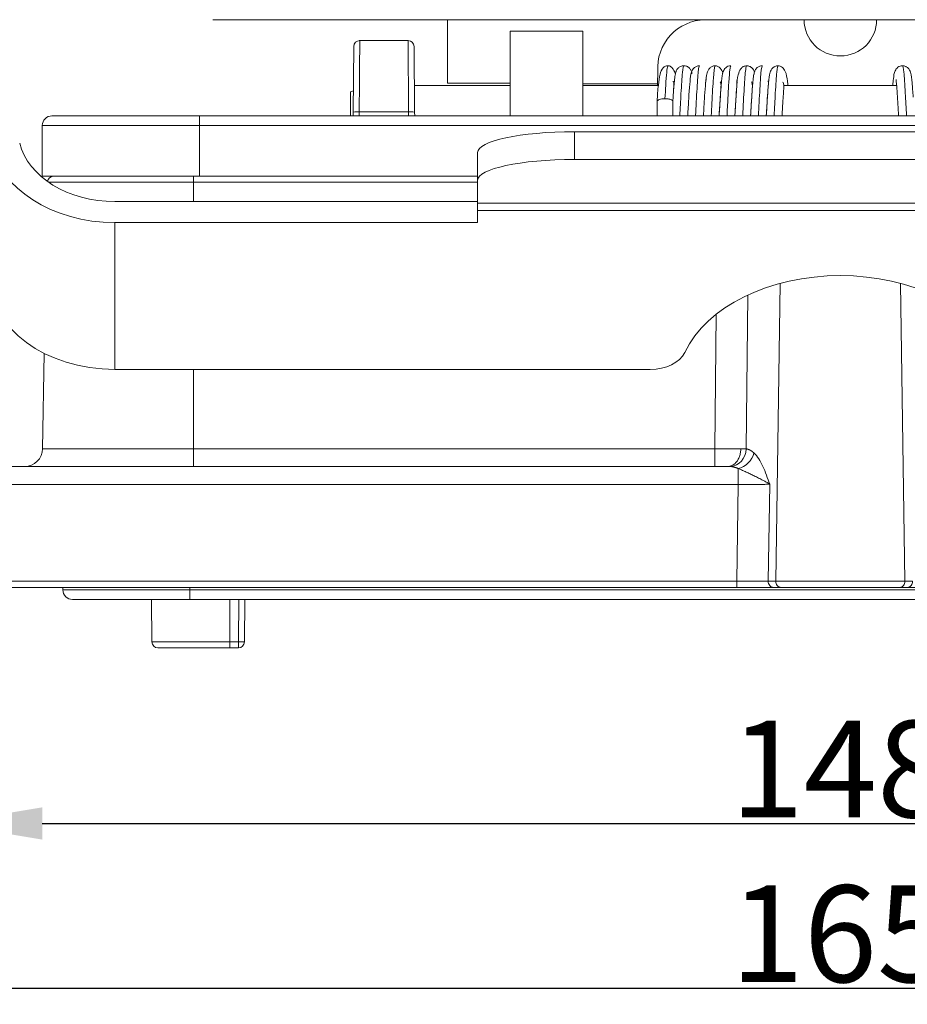
# Model space of a CAD drawing. Units: millimetres. Extents: x 4283 to 5174, y 481 to 1111.
# Drawn here: x 4396 to 4469, y 825 to 907 of the extents above; entities that cross this region are included whole.
import ezdxf

# ---------------------------------------------------------------- set-up
doc = ezdxf.new("R2010")
doc.units = ezdxf.units.MM
doc.header["$LTSCALE"] = 65.395
doc.header["$PDMODE"] = 3
doc.header["$PDSIZE"] = 8
doc.layers.get('Defpoints').update_dxf_attribs({"linetype": 'CONTINUOUS'})
doc.layers.add('1', color=7, linetype='CONTINUOUS', true_color=0xffffff)
doc.layers.add('Dim', color=3, linetype='CONTINUOUS', lineweight=15)
doc.styles.add('Romans字体', font='romans.shx', dxfattribs={"width": 0.75})
doc.dimstyles.new('01', dxfattribs={"dimtxt": 6, "dimasz": 4.5, "dimexe": 1.2, "dimexo": 0.2, "dimgap": 0.5, "dimtad": 1, "dimdec": 1, "dimdsep": 46, "dimtxsty": 'Romans字体', "dimcen": 0, "dimclrd": 1, "dimclre": 6, "dimclrt": 4, "dimazin": 2, "dimtfac": 1, "dimtdec": 1, "dimtofl": 0, "dimtmove": 0, "dimatfit": 3, "dimfxl": 1, "dimtolj": 1, "dimtzin": 0, "dimarcsym": 0})

# ---------------------------------------------------------------- blocks, each defined once
blk = doc.blocks.new('*D38')
at = {"layer": 'Defpoints', "color": 0}
for p in [(4381.093, 860.434), (4546.085, 860.43), (4546.085, 826.783)]:
    blk.add_point(p, dxfattribs=at)
at = {"layer": 'Dim', "color": 6, "lineweight": -2}
for p, q in [((4381.093, 860.234), (4381.093, 825.583)), ((4546.085, 860.23), (4546.085, 825.583))]:
    blk.add_line(p, q, dxfattribs=at)
at = {"layer": 'Dim', "color": 1, "lineweight": -2}
blk.add_line((4389.093, 826.783), (4538.085, 826.783), dxfattribs=at)
at = {"layer": 'Dim', "color": 1}
for points in [[(4389.093, 828.116), (4389.093, 825.449), (4381.093, 826.783)], [(4538.085, 828.116), (4538.085, 825.449), (4546.085, 826.783)]]:
    blk.add_solid(points, dxfattribs=at)
at = {"layer": 'Dim', "color": 4, "insert": (4463.589, 831.283), "char_height": 8, "attachment_point": 5, "style": 'Romans字体'}
blk.add_mtext('\\A1;165', dxfattribs=at)
blk = doc.blocks.new('*D40')
at = {"layer": 'Defpoints', "color": 0}
for p in [(4389.589, 859.93), (4537.589, 858.93), (4537.589, 840.406)]:
    blk.add_point(p, dxfattribs=at)
at = {"layer": 'Dim', "color": 6, "lineweight": -2}
for p, q in [((4389.589, 859.73), (4389.589, 839.206)), ((4537.589, 858.73), (4537.589, 839.206))]:
    blk.add_line(p, q, dxfattribs=at)
at = {"layer": 'Dim', "color": 1, "lineweight": -2}
blk.add_line((4397.589, 840.406), (4529.589, 840.406), dxfattribs=at)
at = {"layer": 'Dim', "color": 1}
for points in [[(4397.589, 841.74), (4397.589, 839.073), (4389.589, 840.406)], [(4529.589, 841.74), (4529.589, 839.073), (4537.589, 840.406)]]:
    blk.add_solid(points, dxfattribs=at)
at = {"layer": 'Dim', "color": 4, "insert": (4463.589, 844.906), "char_height": 8, "attachment_point": 5, "style": 'Romans字体'}
blk.add_mtext('\\A1;148', dxfattribs=at)

msp = doc.modelspace()

# ---------------------------------------------------------------- linework, layer by layer
at = {"layer": '1', "color": 0, "linetype": 'Continuous', "lineweight": 20}
for p, q in [((4431.089, 906.885), (4411.689, 906.885)), ((4431.089, 906.885), (4431.089, 906.884)), ((4431.089, 906.885), (4452.479, 906.885)), ((4431.089, 901.63), (4431.089, 906.884)), ((4452.395, 906.884), (4431.089, 906.884)), ((4452.479, 906.885), (4460.589, 906.885)), ((4460.589, 906.885), (4466.589, 906.885)), ((4466.589, 906.885), (4474.699, 906.885)), ((4436.289, 898.93), (4436.289, 905.93)), ((4436.289, 905.93), (4442.289, 905.93)), ((4442.289, 898.93), (4442.289, 905.93)), ((4427.834, 905.159), (4423.789, 905.159)), ((4427.882, 899.256), (4427.834, 905.159)), ((4423.344, 904.664), (4423.296, 899.234)), ((4428.334, 904.664), (4428.382, 899.234)), ((4448.47, 901.58), (4448.489, 902.602)), ((4431.089, 901.63), (4436.289, 901.63)), ((4442.289, 901.58), (4448.47, 901.58)), ((4448.468, 901.43), (4448.47, 901.58)), ((4423.312, 901.004), (4423.089, 900.93)), ((4423.089, 900.93), (4423.089, 898.93)), ((4436.289, 901.43), (4428.363, 901.43)), ((4448.532, 901.43), (4442.29, 901.43)), ((4457.63, 901.43), (4457.627, 901.43)), ((4468.238, 901.43), (4458.897, 901.43)), ((4448.434, 900.125), (4448.434, 898.93)), ((4423.294, 898.93), (4423.296, 899.234)), ((4423.796, 899.256), (4423.793, 898.93)), ((4427.882, 899.256), (4423.796, 899.256)), ((4427.884, 898.93), (4427.882, 899.256)), ((4428.382, 899.234), (4428.384, 898.93)), ((4398.389, 898.93), (4410.589, 898.93)), ((4410.589, 898.93), (4410.589, 898.13)), ((4410.589, 898.93), (4516.589, 898.93)), ((4397.589, 893.93), (4397.589, 898.13)), ((4397.589, 898.13), (4410.589, 898.13)), ((4410.589, 893.93), (4410.589, 898.13)), ((4410.589, 898.13), (4516.589, 898.13)), ((4485.589, 897.621), (4441.589, 897.621)), ((4441.589, 895.326), (4441.589, 897.621)), ((4433.589, 893.602), (4433.589, 895.897)), ((4441.589, 895.326), (4485.589, 895.326)), ((4401.608, 893.93), (4397.589, 893.93)), ((4410.089, 893.439), (4398.114, 893.439)), ((4401.608, 893.93), (4410.089, 893.93)), ((4410.089, 893.93), (4433.589, 893.93)), ((4410.089, 893.93), (4410.089, 893.439)), ((4433.589, 893.439), (4410.089, 893.439)), ((4410.089, 893.439), (4410.089, 891.839)), ((4433.589, 891.71), (4433.589, 893.602)), ((4403.589, 891.839), (4433.589, 891.839)), ((4433.589, 891.114), (4433.589, 891.71)), ((4493.589, 891.71), (4433.589, 891.71)), ((4433.589, 890.105), (4433.589, 891.114)), ((4433.589, 891.114), (4493.589, 891.114)), ((4403.589, 890.105), (4433.589, 890.105)), ((4403.589, 890.105), (4403.589, 877.957)), ((4458.249, 860.439), (4458.622, 885.079)), ((4468.929, 860.439), (4468.556, 885.079)), ((4455.937, 884.113), (4455.809, 871.389)), ((4453.212, 871.404), (4453.324, 882.525)), ((4397.615, 871.404), (4397.752, 879.288)), ((4447.865, 877.957), (4403.589, 877.957)), ((4410.089, 877.958), (4410.089, 871.404)), ((4397.615, 871.404), (4410.089, 871.404)), ((4410.089, 871.404), (4453.212, 871.404)), ((4410.089, 869.93), (4410.089, 871.404)), ((4389.163, 869.93), (4454.285, 869.93)), ((4455.144, 868.443), (4389.163, 868.443)), ((4455.023, 860.434), (4455.144, 868.443)), ((4457.743, 868.456), (4457.621, 860.439)), ((4389.093, 860.434), (4455.023, 860.434)), ((4455.023, 859.93), (4455.023, 860.434)), ((4457.621, 860.439), (4458.249, 860.439)), ((4458.249, 860.439), (4468.929, 860.439)), ((4468.929, 860.439), (4469.556, 860.439)), ((4455.023, 859.93), (4389.093, 859.93)), ((4399.289, 859.73), (4399.289, 859.93)), ((4409.789, 859.73), (4399.289, 859.73)), ((4409.789, 859.73), (4409.789, 859.93)), ((4409.789, 858.93), (4409.789, 859.73)), ((4517.389, 859.73), (4409.789, 859.73)), ((4458.054, 859.93), (4455.023, 859.93)), ((4458.682, 859.93), (4458.054, 859.93)), ((4468.496, 859.93), (4458.682, 859.93)), ((4469.123, 859.93), (4468.496, 859.93)), ((4472.154, 859.93), (4469.123, 859.93)), ((4409.789, 858.93), (4400.089, 858.93)), ((4406.654, 855.426), (4406.624, 858.93)), ((4517.389, 858.93), (4409.789, 858.93)), ((4413.089, 855.426), (4413.089, 858.93)), ((4413.805, 855.426), (4413.836, 858.93)), ((4414.336, 858.93), (4414.305, 855.426)), ((4406.654, 855.426), (4413.089, 855.426)), ((4413.089, 854.93), (4413.089, 855.426)), ((4413.089, 855.426), (4413.805, 855.426)), ((4413.805, 854.93), (4413.805, 855.426)), ((4407.154, 854.93), (4413.089, 854.93)), ((4413.805, 854.93), (4413.089, 854.93))]:
    msp.add_line(p, q, dxfattribs=at)
for centre, radius, start, end in [((4452.479, 902.885), 4, 91.19685, 184.05308), ((4463.589, 906.885), 3, 180, 0), ((4423.844, 904.659), 0.5, 90.01849, 179.5), ((4427.834, 904.659), 0.5, 0.5, 89.99869), ((4398.389, 898.13), 0.8, 90, 180), ((4398.499, 893.43), 0.5, 90, 170.27939), ((4396.115, 871.43), 1.5, 270, 359), ((4400.089, 859.73), 0.8, 180, 270), ((4407.154, 855.43), 0.5, 180.5, 270), ((4413.805, 855.43), 0.5, 270, 359.5)]:
    msp.add_arc(centre, radius, start, end, dxfattribs=at)
for centre, major_axis, ratio, start_param, end_param in [((4423.796, 899.23), (0.5, -0.004), 0.052334, 1.571253, 3.141593), ((4427.882, 899.23), (0.5, 0.004), 0.052334, 0, 1.57034), ((4441.589, 895.897), (-8, 0), 0.215478, 4.712389, 6.283185), ((4403.589, 897.742), (-10.35, 0), 0.737942, 0.138855, 1.570796), ((4403.589, 897.743), (8, 0), 0.737942, 3.321724, 4.712389), ((4441.589, 893.602), (8, 0), 0.215478, 1.570795, 3.141589), ((4403.589, 885.595), (10.35, 0), 0.737942, 3.141593, 4.712389), ((4463.589, 876.608), (13.5, 0), 0.674864, 0.307871, 2.833722), ((4447.865, 879.982), (3, 0), 0.674864, 4.712389, 5.975314), ((4454.51, 871.415), (-0.257, -1.478), 0.863545, 0.198568, 1.702218), ((4455.144, 871.079), (1.026, 1.094), 0.789653, 4.012772, 5.3308), ((4455.023, 860.43), (3, 0.008), 0.001454, 0.523507, 1.570639), ((4458.054, 860.43), (0, -0.5), 0.866025, 4.694936, 6.283185), ((4458.682, 860.43), (0, -0.5), 0.866025, 4.694936, 6.283185), ((4468.496, 860.43), (0, -0.5), 0.866025, 0, 1.58825), ((4469.123, 860.43), (0, -0.5), 0.866025, 0, 1.58825), ((4413.805, 855.43), (0.5, -0.004), 0.008726, 4.712465, 6.283185)]:
    msp.add_ellipse(centre, major_axis=major_axis, ratio=ratio, start_param=start_param, end_param=end_param, dxfattribs=at)
for points, weights, degree in [([(4452.395, 906.884), (4452.423, 906.884), (4452.451, 906.885), (4452.479, 906.885)], [1, 0.999963637945, 0.999963637945, 1], 3), ([(4455.357, 871.401), (4455.337, 869.93), (4454.285, 869.93)], [1, 0.713933709636, 1], 2), ([(4455.809, 871.389), (4456.033, 871.35), (4456.247, 871.237), (4456.443, 871.053)], [1, 0.987429842786, 0.987429842786, 1], 3)]:
    msp.add_rational_spline(points, weights, degree=degree, dxfattribs=at)
for points, knots in [([(4423.844, 905.159), (4423.844, 905.158), (4423.844, 905.156), (4423.843, 905.138), (4423.843, 905.11), (4423.843, 905.07), (4423.842, 905.017), (4423.842, 904.953), (4423.841, 904.877), (4423.841, 904.788), (4423.84, 904.688), (4423.839, 904.575), (4423.838, 904.45), (4423.837, 904.313), (4423.836, 904.164), (4423.834, 904.003), (4423.833, 903.83), (4423.831, 903.646), (4423.83, 903.444), (4423.828, 903.218), (4423.826, 902.963), (4423.824, 902.678), (4423.821, 902.362), (4423.818, 902.014), (4423.815, 901.633), (4423.812, 901.219), (4423.808, 900.773), (4423.805, 900.294), (4423.801, 899.786), (4423.798, 899.435), (4423.796, 899.256)], [0, 0, 0, 0, 0.028, 0.056177, 0.08453, 0.11306, 0.141766, 0.170648, 0.199707, 0.228942, 0.258353, 0.287941, 0.317705, 0.347646, 0.377763, 0.408056, 0.438526, 0.469172, 0.499995, 0.534, 0.570295, 0.608881, 0.649756, 0.692922, 0.738378, 0.786123, 0.836158, 0.888483, 0.943097, 1, 1, 1, 1]), ([(4449.337, 903.078), (4449.253, 903.073), (4449.093, 903.041), (4448.836, 902.838), (4448.641, 902.365), (4448.525, 901.456), (4448.456, 900.63), (4448.434, 900.13)], [0, 0, 0, 0, 0.083632, 0.17951, 0.406533, 0.679629, 1, 1, 1, 1]), ([(4449.084, 900.347), (4449.105, 900.74), (4449.153, 901.593), (4449.228, 902.608), (4449.291, 903.026), (4449.326, 903.076), (4449.335, 903.078)], [0, 0, 0, 0, 0.248884, 0.572468, 0.896051, 1, 1, 1, 1]), ([(4449.949, 902.372), (4449.896, 902.532), (4449.779, 902.788), (4449.561, 903.026), (4449.409, 903.077), (4449.324, 903.078)], [0, 0, 0, 0, 0.361924, 0.668706, 1, 1, 1, 1]), ([(4450.043, 902.663), (4450.014, 902.657), (4449.962, 902.547), (4449.893, 902.123), (4449.836, 901.561), (4449.793, 901.02), (4449.768, 900.647), (4449.759, 900.496)], [0, 0, 0, 0, 0.266582, 0.502425, 0.708954, 0.887401, 1, 1, 1, 1]), ([(4450.637, 903.078), (4450.545, 903.076), (4450.376, 903.041), (4450.15, 902.89), (4449.999, 902.659), (4449.962, 902.483), (4449.958, 902.388)], [0, 0, 0, 0, 0.254718, 0.507381, 0.756193, 1, 1, 1, 1]), ([(4450.312, 898.93), (4450.343, 899.558), (4450.415, 901.002), (4450.524, 902.663), (4450.601, 903.077), (4450.637, 903.078)], [0, 0, 0, 0, 0.289155, 0.664154, 1, 1, 1, 1]), ([(4451.314, 902.398), (4451.309, 902.493), (4451.271, 902.668), (4451.117, 902.898), (4450.887, 903.046), (4450.717, 903.078), (4450.624, 903.078)], [0, 0, 0, 0, 0.244119, 0.492957, 0.745536, 1, 1, 1, 1]), ([(4451.937, 903.076), (4451.841, 903.071), (4451.673, 903.037), (4451.415, 902.853), (4451.206, 902.411), (4451.168, 901.862), (4451.081, 900.895), (4451.027, 900.011), (4450.991, 899.414), (4450.969, 899.05), (4450.962, 898.928)], [0, 0, 0, 0, 0.056912, 0.112556, 0.222481, 0.459035, 0.697772, 0.818235, 0.938819, 1, 1, 1, 1]), ([(4451.612, 898.926), (4451.616, 899.012), (4451.661, 899.913), (4451.747, 901.593), (4451.85, 902.865), (4451.914, 903.075), (4451.936, 903.076)], [0, 0, 0, 0, 0.039946, 0.415667, 0.791389, 1, 1, 1, 1]), ([(4453.237, 903.077), (4453.142, 903.073), (4452.975, 903.036), (4452.716, 902.84), (4452.494, 902.346), (4452.453, 901.72), (4452.363, 900.645), (4452.305, 899.661), (4452.271, 899.089), (4452.262, 898.927)], [0, 0, 0, 0, 0.068806, 0.13481, 0.258269, 0.492498, 0.713299, 0.918706, 1, 1, 1, 1]), ([(4452.912, 898.927), (4452.93, 899.285), (4452.988, 900.458), (4453.087, 902.224), (4453.177, 903.008), (4453.227, 903.076), (4453.235, 903.077)], [0, 0, 0, 0, 0.165296, 0.541834, 0.918372, 1, 1, 1, 1]), ([(4453.872, 902.455), (4453.816, 902.614), (4453.696, 902.846), (4453.46, 903.04), (4453.308, 903.077), (4453.224, 903.078)], [0, 0, 0, 0, 0.432724, 0.708055, 1, 1, 1, 1]), ([(4454.537, 903.078), (4454.446, 903.073), (4454.285, 903.042), (4454.035, 902.875), (4453.879, 902.584), (4453.816, 902.266), (4453.761, 901.825), (4453.695, 901.061), (4453.634, 900.141), (4453.589, 899.383), (4453.568, 899.036), (4453.562, 898.928)], [0, 0, 0, 0, 0.053738, 0.105992, 0.208125, 0.314837, 0.447608, 0.618722, 0.827311, 0.946012, 1, 1, 1, 1]), ([(4454.212, 898.932), (4454.217, 899.037), (4454.25, 899.686), (4454.309, 900.856), (4454.39, 902.162), (4454.468, 902.937), (4454.518, 903.086), (4454.541, 903.077)], [0, 0, 0, 0, 0.04794, 0.294794, 0.541649, 0.788503, 1, 1, 1, 1]), ([(4455.837, 903.076), (4455.736, 903.072), (4455.56, 903.025), (4455.291, 902.785), (4455.075, 902.21), (4455.029, 901.453), (4454.941, 900.298), (4454.89, 899.413), (4454.864, 898.966), (4454.862, 898.928)], [0, 0, 0, 0, 0.087464, 0.169029, 0.313458, 0.555672, 0.775613, 0.980854, 1, 1, 1, 1]), ([(4455.512, 898.927), (4455.517, 899.034), (4455.563, 899.956), (4455.65, 901.645), (4455.753, 902.884), (4455.816, 903.078), (4455.838, 903.076)], [0, 0, 0, 0, 0.049144, 0.423244, 0.797343, 1, 1, 1, 1]), ([(4456.489, 902.541), (4456.488, 902.544), (4456.446, 902.668), (4456.359, 902.855), (4456.093, 903.041), (4455.921, 903.072), (4455.824, 903.076)], [0, 0, 0, 0, 0.009882, 0.512482, 0.756473, 1, 1, 1, 1]), ([(4456.503, 902.593), (4456.479, 902.565), (4456.433, 902.418), (4456.371, 901.945), (4456.318, 901.355), (4456.263, 900.594), (4456.212, 899.771), (4456.175, 899.157), (4456.162, 898.927)], [0, 0, 0, 0, 0.198736, 0.375605, 0.531047, 0.665898, 0.87455, 1, 1, 1, 1]), ([(4457.137, 903.077), (4457.044, 903.076), (4456.875, 903.04), (4456.647, 902.887), (4456.495, 902.652), (4456.458, 902.472), (4456.453, 902.375)], [0, 0, 0, 0, 0.255769, 0.508924, 0.757421, 1, 1, 1, 1]), ([(4456.812, 898.927), (4456.831, 899.306), (4456.89, 900.5), (4456.99, 902.268), (4457.08, 903.025), (4457.13, 903.079), (4457.138, 903.077)], [0, 0, 0, 0, 0.173501, 0.546885, 0.920268, 1, 1, 1, 1]), ([(4458.437, 903.078), (4458.34, 903.072), (4458.17, 903.037), (4457.909, 902.846), (4457.699, 902.381), (4457.657, 901.759), (4457.567, 900.682), (4457.511, 899.753), (4457.48, 899.238), (4457.464, 898.963), (4457.462, 898.929)], [0, 0, 0, 0, 0.05715, 0.114314, 0.231625, 0.492481, 0.741891, 0.862497, 0.983136, 1, 1, 1, 1]), ([(4458.112, 898.929), (4458.144, 899.578), (4458.217, 901.043), (4458.327, 902.7), (4458.404, 903.089), (4458.441, 903.077)], [0, 0, 0, 0, 0.295591, 0.666312, 1, 1, 1, 1]), ([(4459.248, 901.445), (4459.238, 901.565), (4459.198, 901.976), (4459.1, 902.54), (4458.795, 902.985), (4458.564, 903.07), (4458.424, 903.077)], [0, 0, 0, 0, 0.150388, 0.53224, 0.755295, 1, 1, 1, 1]), ([(4468.744, 903.077), (4468.662, 903.076), (4468.514, 903.053), (4468.272, 902.916), (4468.028, 902.537), (4467.991, 902.132), (4467.944, 901.663), (4467.926, 901.462)], [0, 0, 0, 0, 0.089195, 0.17767, 0.355759, 0.748451, 1, 1, 1, 1]), ([(4469.056, 898.932), (4469.024, 899.581), (4468.951, 901.045), (4468.842, 902.687), (4468.766, 903.08), (4468.73, 903.078)], [0, 0, 0, 0, 0.297811, 0.671736, 1, 1, 1, 1]), ([(4469.612, 900.472), (4469.581, 900.912), (4469.51, 901.764), (4469.471, 902.381), (4469.259, 902.846), (4468.999, 903.038), (4468.828, 903.072), (4468.732, 903.078)], [0, 0, 0, 0, 0.329094, 0.684248, 0.844165, 0.922075, 1, 1, 1, 1]), ([(4449.733, 900.106), (4449.739, 900.199), (4449.758, 900.517), (4449.788, 900.971), (4449.811, 901.405), (4449.809, 901.672), (4449.781, 901.767), (4449.754, 901.79), (4449.752, 901.792)], [0, 0, 0, 0, 0.101007, 0.35714, 0.589339, 0.797435, 0.982272, 1, 1, 1, 1]), ([(4452.447, 901.67), (4452.45, 901.709), (4452.467, 901.875), (4452.488, 902.017), (4452.478, 902.035), (4452.476, 902.036)], [0, 0, 0, 0, 0.202345, 0.905538, 1, 1, 1, 1]), ([(4453.562, 898.93), (4453.567, 899.018), (4453.592, 899.442), (4453.628, 900.03), (4453.668, 900.651), (4453.702, 901.114), (4453.725, 901.487), (4453.704, 901.66), (4453.655, 901.729), (4453.638, 901.746)], [0, 0, 0, 0, 0.067285, 0.320896, 0.451915, 0.590121, 0.749931, 0.928887, 1, 1, 1, 1]), ([(4454.862, 898.928), (4454.87, 899.074), (4454.899, 899.562), (4454.945, 900.302), (4454.993, 901.024), (4455.04, 901.57), (4455.055, 901.785), (4455.022, 901.823), (4455.008, 901.829)], [0, 0, 0, 0, 0.108099, 0.362446, 0.570933, 0.742092, 0.924542, 1, 1, 1, 1]), ([(4456.162, 898.928), (4456.165, 898.983), (4456.188, 899.372), (4456.222, 899.93), (4456.262, 900.561), (4456.296, 901.038), (4456.32, 901.432), (4456.299, 901.632), (4456.246, 901.714), (4456.225, 901.736)], [0, 0, 0, 0, 0.041529, 0.295295, 0.426451, 0.565276, 0.727822, 0.911562, 1, 1, 1, 1]), ([(4457.462, 898.928), (4457.484, 899.307), (4457.531, 900.099), (4457.591, 901.004), (4457.641, 901.588), (4457.643, 901.765), (4457.606, 901.801), (4457.595, 901.807)], [0, 0, 0, 0, 0.28357, 0.595698, 0.760084, 0.940006, 1, 1, 1, 1]), ([(4458.762, 898.927), (4458.763, 898.948), (4458.784, 899.304), (4458.815, 899.832), (4458.856, 900.473), (4458.891, 900.961), (4458.915, 901.378), (4458.895, 901.607), (4458.839, 901.701), (4458.814, 901.728)], [0, 0, 0, 0, 0.015953, 0.270362, 0.401708, 0.541405, 0.707192, 0.895972, 1, 1, 1, 1]), ([(4468.213, 901.939), (4468.198, 901.935), (4468.198, 901.869), (4468.24, 901.474), (4468.29, 900.813), (4468.35, 899.891), (4468.387, 899.25), (4468.406, 898.932), (4468.406, 898.929)], [0, 0, 0, 0, 0.124388, 0.265748, 0.530702, 0.768212, 0.998151, 1, 1, 1, 1]), ([(4448.434, 900.125), (4448.434, 900.125), (4448.434, 900.183), (4448.575, 900.299), (4448.914, 900.347), (4449.084, 900.347)], [0, 0, 0, 0, 0.000174, 0.500088, 1, 1, 1, 1]), ([(4449.084, 900.347), (4449.114, 900.347), (4449.181, 900.346), (4449.291, 900.337), (4449.42, 900.317), (4449.54, 900.286), (4449.6, 900.262), (4449.626, 900.252)], [0, 0, 0, 0, 0.138821, 0.314077, 0.525688, 0.798062, 1, 1, 1, 1]), ([(4449.626, 900.252), (4449.635, 900.249), (4449.651, 900.243), (4449.673, 900.23), (4449.691, 900.216), (4449.711, 900.194), (4449.729, 900.162), (4449.732, 900.135), (4449.734, 900.121)], [0, 0, 0, 0, 0.125895, 0.249536, 0.371148, 0.490954, 0.73132, 1, 1, 1, 1]), ([(4449.734, 900.121), (4449.734, 900.121), (4449.734, 900.122), (4449.733, 900.11), (4449.732, 900.092), (4449.732, 900.064), (4449.73, 900.028), (4449.729, 899.983), (4449.727, 899.908), (4449.725, 899.778), (4449.722, 899.563), (4449.724, 899.285), (4449.729, 899.062), (4449.731, 898.945), (4449.731, 898.932)], [0, 0, 0, 0, 0.010137, 0.024747, 0.045391, 0.072656, 0.106826, 0.148079, 0.196542, 0.302658, 0.479998, 0.730868, 0.96863, 1, 1, 1, 1]), ([(4453.212, 871.404), (4453.257, 871.404), (4453.347, 871.403), (4453.481, 871.403), (4453.615, 871.402), (4453.747, 871.402), (4453.878, 871.401), (4454.008, 871.401), (4454.136, 871.4), (4454.262, 871.4), (4454.385, 871.4), (4454.506, 871.4), (4454.625, 871.4), (4454.74, 871.4), (4454.852, 871.4), (4454.961, 871.4), (4455.066, 871.4), (4455.167, 871.4), (4455.265, 871.401), (4455.326, 871.401), (4455.357, 871.401)], [0, 0, 0, 0, 0.056441, 0.112778, 0.169011, 0.22514, 0.281164, 0.337084, 0.3929, 0.448612, 0.504219, 0.559723, 0.615122, 0.670417, 0.725608, 0.780694, 0.835677, 0.890555, 0.94533, 1, 1, 1, 1]), ([(4453.212, 869.93), (4453.212, 869.93), (4453.212, 869.94), (4453.212, 869.977), (4453.212, 870.005), (4453.212, 870.079), (4453.212, 870.124), (4453.212, 870.231), (4453.212, 870.292), (4453.212, 870.428), (4453.212, 870.503), (4453.212, 870.663), (4453.212, 870.749), (4453.212, 870.927), (4453.212, 871.02), (4453.212, 871.21), (4453.212, 871.307), (4453.212, 871.404)], [0, 0, 0, 0, 0.125, 0.125, 0.25, 0.25, 0.375, 0.375, 0.5, 0.5, 0.625, 0.625, 0.75, 0.75, 0.875, 0.875, 1, 1, 1, 1]), ([(4455.357, 871.401), (4455.388, 871.401), (4455.449, 871.401), (4455.533, 871.4), (4455.611, 871.399), (4455.683, 871.396), (4455.749, 871.393), (4455.789, 871.39), (4455.809, 871.389)], [0, 0, 0, 0, 0.177728, 0.35102, 0.519884, 0.684328, 0.844363, 1, 1, 1, 1]), ([(4456.443, 871.053), (4456.585, 870.92), (4456.717, 870.754), (4456.962, 870.378), (4457.075, 870.166), (4457.287, 869.71), (4457.384, 869.468), (4457.568, 868.97), (4457.656, 868.713), (4457.743, 868.456)], [0, 0, 0, 0, 0.25, 0.25, 0.5, 0.5, 0.75, 0.75, 1, 1, 1, 1]), ([(4454.51, 869.923), (4454.494, 869.924), (4454.461, 869.926), (4454.407, 869.929), (4454.348, 869.93), (4454.306, 869.93), (4454.285, 869.93)], [0, 0, 0, 0, 0.233626, 0.477527, 0.732695, 1, 1, 1, 1]), ([(4455.144, 869.755), (4455.124, 869.764), (4455.082, 869.783), (4455.015, 869.81), (4454.943, 869.835), (4454.866, 869.858), (4454.785, 869.88), (4454.698, 869.898), (4454.606, 869.913), (4454.543, 869.919), (4454.51, 869.923)], [0, 0, 0, 0, 0.100434, 0.207867, 0.32231, 0.443775, 0.57227, 0.707801, 0.850376, 1, 1, 1, 1]), ([(4457.743, 868.456), (4457.697, 868.488), (4457.611, 868.547), (4457.473, 868.633), (4457.341, 868.709), (4457.218, 868.776), (4457.023, 868.88), (4456.748, 869.018), (4456.387, 869.193), (4456.044, 869.357), (4455.723, 869.507), (4455.425, 869.642), (4455.237, 869.718), (4455.144, 869.755)], [0, 0, 0, 0, 0.075357, 0.1433, 0.203869, 0.257053, 0.30281, 0.447278, 0.575182, 0.694803, 0.805805, 0.904875, 1, 1, 1, 1]), ([(4455.144, 868.443), (4455.144, 868.577), (4455.144, 868.711), (4455.144, 868.969), (4455.144, 869.094), (4455.144, 869.323), (4455.144, 869.428), (4455.144, 869.613), (4455.144, 869.692), (4455.144, 869.755)], [0, 0, 0, 0, 0.25, 0.25, 0.5, 0.5, 0.75, 0.75, 1, 1, 1, 1]), ([(4457.743, 868.456), (4457.705, 868.456), (4457.629, 868.456), (4457.496, 868.456), (4457.349, 868.455), (4457.186, 868.455), (4457.008, 868.454), (4456.816, 868.453), (4456.61, 868.452), (4456.391, 868.451), (4456.159, 868.45), (4455.918, 868.448), (4455.666, 868.447), (4455.408, 868.445), (4455.233, 868.444), (4455.144, 868.443)], [0, 0, 0, 0, 0.069631, 0.140476, 0.212536, 0.285811, 0.360302, 0.436008, 0.51293, 0.591067, 0.670421, 0.750991, 0.832777, 0.91578, 1, 1, 1, 1])]:
    msp.add_open_spline(points, degree=3, knots=knots, dxfattribs=at)

# ---------------------------------------------------------------- dimensions: what is measured, and where the dimension line sits
at = {"layer": 'Dim'}
for base, p1, p2, picture, middle in [((4546.085, 826.783), (4381.093, 860.434), (4546.085, 860.43), '*D38', (4463.589, 831.283)), ((4537.589, 840.406), (4389.589, 859.93), (4537.589, 858.93), '*D40', (4463.589, 844.906))]:
    dim = msp.add_linear_dim(base=base, p1=p1, p2=p2, dimstyle='01', override={"dimtxt": 8, "dimasz": 8}, dxfattribs=at)
    dim.commit()
    dim.dimension.update_dxf_attribs({"geometry": picture, "text_midpoint": middle})

doc.saveas('drawing.dxf')
